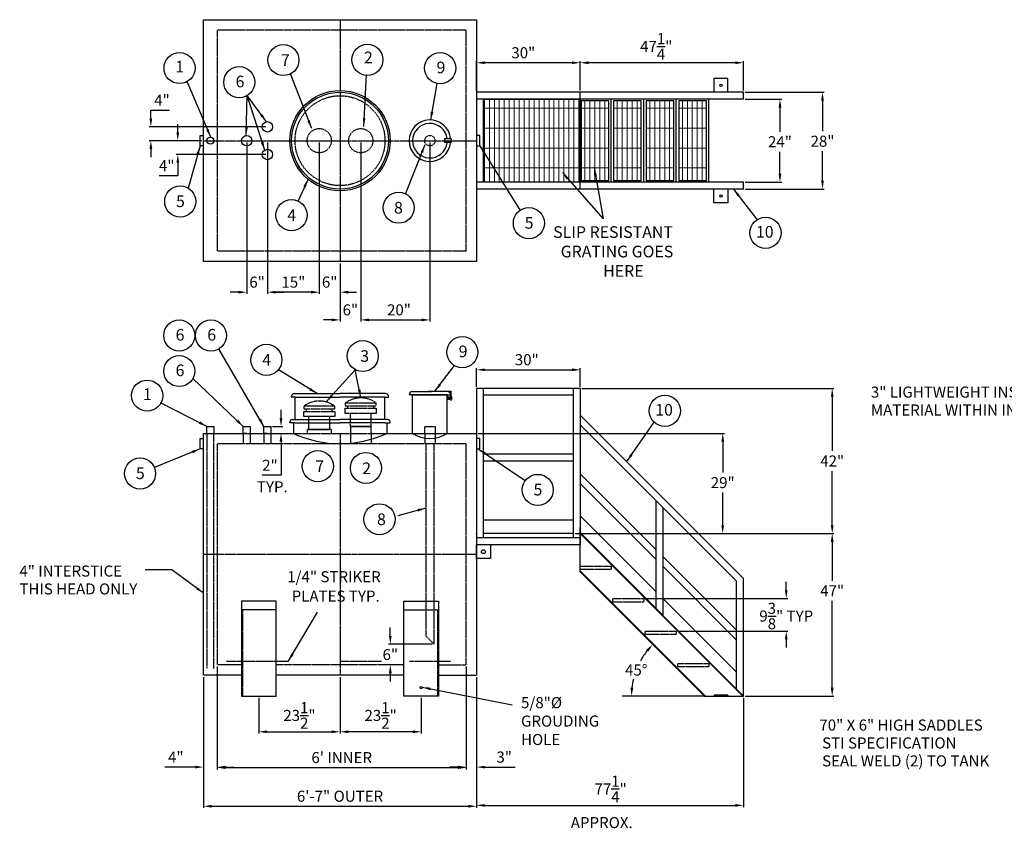
# Model space of a CAD drawing. Units: inches. Extents: x 193 to 630, y 64 to 302.
# Drawn here: x 193 to 478, y 68 to 302 of the extents above; entities that cross this region are included whole.
import ezdxf
from ezdxf.enums import TextEntityAlignment as Align

# ---------------------------------------------------------------- set-up
doc = ezdxf.new("R2010")
doc.units = ezdxf.units.IN
doc.header["$LTSCALE"] = 0.25
doc.header["$MEASUREMENT"] = 0
doc.linetypes.add('CENTER', pattern=[2, 1.25, -0.25, 0.25, -0.25])
doc.linetypes.add('HIDDEN', pattern=[0.375, 0.25, -0.125])
for name, color, linetype in [('47 Stair', 7, 'Continuous'), ('CENTERLINE', 1, 'CENTER'), ('DIM', 1, 'Continuous'), ('HID', 3, 'HIDDEN'), ('OBJ', 7, 'Continuous'), ('TEXT', 1, 'Continuous'), ('TXT', 7, 'Continuous')]:
    doc.layers.add(name, color=color, linetype=linetype)
doc.layers.add('HATCH', color=4, linetype='HIDDEN', lineweight=13)
doc.styles.add('SIMPLEX', font='SIMPLEX')
doc.styles.get("Standard").update_dxf_attribs({"font": 'romans.shx'})
doc.styles.add('TXT.SHX', font='romans.shx')
doc.dimstyles.get("Standard").update_dxf_attribs({"dimtxt": 3.2, "dimasz": 2.4, "dimexe": 0.5, "dimexo": 0.5, "dimgap": 1, "dimtad": 1, "dimtih": 1, "dimtoh": 1, "dimdec": 4, "dimzin": 0, "dimdsep": 46, "dimlunit": 5, "dimtxsty": 'Standard', "dimcen": 0, "dimclrt": 7, "dimadec": 0, "dimazin": 0, "dimtfac": 1, "dimtdec": 4, "dimtofl": 0, "dimtmove": 0, "dimatfit": 1, "dimfxl": 0, "dimtolj": 1, "dimtzin": 0, "dimarcsym": 0})

# ---------------------------------------------------------------- blocks, each defined once
blk = doc.blocks.new('*D7')
at = {"layer": 'DEFPOINTS', "color": 0}
for p in [(246.5, 112.64), (325.5, 112.64), (325.5, 74.76)]:
    blk.add_point(p, dxfattribs=at)
at = {"layer": 'DIM', "color": 0, "lineweight": -2}
for p, q in [((246.5, 112.14), (246.5, 74.26)), ((325.5, 112.14), (325.5, 74.26)), ((248.9, 74.76), (323.1, 74.76))]:
    blk.add_line(p, q, dxfattribs=at)
at = {"layer": 'DIM', "color": 0}
for points in [[(248.9, 75.16), (248.9, 74.36), (246.5, 74.76)], [(323.1, 75.16), (323.1, 74.36), (325.5, 74.76)]]:
    blk.add_solid(points, dxfattribs=at)
at = {"layer": 'DIM', "color": 7, "insert": (286, 77.66), "char_height": 3.2, "attachment_point": 5}
blk.add_mtext('\\A1;6\'-7" OUTER ', dxfattribs=at)
blk = doc.blocks.new('*D8')
at = {"layer": 'DEFPOINTS', "color": 0}
for p in [(250.5, 115.64), (322.5, 115.64), (322.5, 85.93)]:
    blk.add_point(p, dxfattribs=at)
at = {"layer": 'DIM', "color": 0, "lineweight": -2}
for p, q in [((250.5, 115.14), (250.5, 85.43)), ((322.5, 115.14), (322.5, 85.43)), ((252.9, 85.93), (320.1, 85.93))]:
    blk.add_line(p, q, dxfattribs=at)
at = {"layer": 'DIM', "color": 0}
for points in [[(252.9, 86.33), (252.9, 85.53), (250.5, 85.93)], [(320.1, 86.33), (320.1, 85.53), (322.5, 85.93)]]:
    blk.add_solid(points, dxfattribs=at)
at = {"layer": 'DIM', "color": 7, "insert": (286.5, 88.83), "char_height": 3.2, "attachment_point": 5}
blk.add_mtext("\\A1;6' INNER", dxfattribs=at)
blk = doc.blocks.new('*D9')
at = {"layer": 'DEFPOINTS', "color": 0}
for p in [(286, 112.64), (262.5, 106.63), (286, 96.3)]:
    blk.add_point(p, dxfattribs=at)
at = {"layer": 'DIM', "color": 0, "lineweight": -2}
for p, q in [((286, 112.14), (286, 95.8)), ((262.5, 106.13), (262.5, 95.8)), ((264.9, 96.3), (283.6, 96.3))]:
    blk.add_line(p, q, dxfattribs=at)
at = {"layer": 'DIM', "color": 0}
for points in [[(264.9, 96.7), (264.9, 95.9), (262.5, 96.3)], [(283.6, 96.7), (283.6, 95.9), (286, 96.3)]]:
    blk.add_solid(points, dxfattribs=at)
at = {"layer": 'DIM', "color": 7, "insert": (274.25, 101.03), "char_height": 3.2, "attachment_point": 5}
blk.add_mtext('\\A1;23{\\H1.000000x;\\S1/2;}"', dxfattribs=at)
blk = doc.blocks.new('*D14')
at = {"layer": 'DEFPOINTS', "color": 0}
for p in [(286, 112.64), (309.5, 106.63), (286, 96.3)]:
    blk.add_point(p, dxfattribs=at)
at = {"layer": 'DIM', "color": 0, "lineweight": -2}
for p, q in [((286, 112.14), (286, 95.8)), ((309.5, 106.13), (309.5, 95.8)), ((307.1, 96.3), (288.4, 96.3))]:
    blk.add_line(p, q, dxfattribs=at)
at = {"layer": 'DIM', "color": 0}
for points in [[(288.4, 96.7), (288.4, 95.9), (286, 96.3)], [(307.1, 96.7), (307.1, 95.9), (309.5, 96.3)]]:
    blk.add_solid(points, dxfattribs=at)
at = {"layer": 'DIM', "color": 7, "insert": (297.75, 101.03), "char_height": 3.2, "attachment_point": 5}
blk.add_mtext('\\A1;23{\\H1.000000x;\\S1/2;}"', dxfattribs=at)
blk = doc.blocks.new('*D25')
at = {"layer": 'DEFPOINTS', "color": 0}
for p in [(313.19, 121.64), (300.55, 115.64), (300.93, 115.64)]:
    blk.add_point(p, dxfattribs=at)
at = {"layer": 'DIM', "color": 0, "lineweight": -2}
for p, q in [((300.55, 124.04), (300.55, 126.44)), ((312.69, 121.64), (300.05, 121.64)), ((300.43, 115.64), (300.05, 115.64)), ((300.55, 113.24), (300.55, 110.84))]:
    blk.add_line(p, q, dxfattribs=at)
at = {"layer": 'DIM', "color": 0}
for points in [[(300.15, 124.04), (300.95, 124.04), (300.55, 121.64)], [(300.15, 113.24), (300.95, 113.24), (300.55, 115.64)]]:
    blk.add_solid(points, dxfattribs=at)
at = {"layer": 'DIM', "color": 7, "insert": (300.55, 118.64), "char_height": 3.2, "attachment_point": 5}
blk.add_mtext('\\A1;6"', dxfattribs=at)
blk = doc.blocks.new('*D26')
at = {"layer": 'DEFPOINTS', "color": 0}
for p in [(280, 267.31), (286, 232.31), (280, 223.48)]:
    blk.add_point(p, dxfattribs=at)
at = {"layer": 'DIM', "color": 0, "lineweight": -2}
for p, q in [((280, 266.81), (280, 222.98)), ((286, 231.81), (286, 222.98)), ((277.6, 223.48), (275.2, 223.48)), ((288.4, 223.48), (290.8, 223.48))]:
    blk.add_line(p, q, dxfattribs=at)
at = {"layer": 'DIM', "color": 0}
for points in [[(277.6, 223.88), (277.6, 223.08), (280, 223.48)], [(288.4, 223.88), (288.4, 223.08), (286, 223.48)]]:
    blk.add_solid(points, dxfattribs=at)
at = {"layer": 'DIM', "color": 7, "insert": (283, 226.39), "char_height": 3.2, "attachment_point": 5}
blk.add_mtext('\\A1;6"', dxfattribs=at)
blk = doc.blocks.new('*D27')
at = {"layer": 'DEFPOINTS', "color": 0}
for p in [(265, 267.31), (280, 267.31), (265, 223.48)]:
    blk.add_point(p, dxfattribs=at)
at = {"layer": 'DIM', "color": 0, "lineweight": -2}
for p, q in [((265, 266.81), (265, 222.98)), ((280, 266.81), (280, 222.98)), ((277.6, 223.48), (267.4, 223.48))]:
    blk.add_line(p, q, dxfattribs=at)
at = {"layer": 'DIM', "color": 0}
for points in [[(267.4, 223.88), (267.4, 223.08), (265, 223.48)], [(277.6, 223.88), (277.6, 223.08), (280, 223.48)]]:
    blk.add_solid(points, dxfattribs=at)
at = {"layer": 'DIM', "color": 7, "insert": (272.5, 226.39), "char_height": 3.2, "attachment_point": 5}
blk.add_mtext('\\A1;15"', dxfattribs=at)
blk = doc.blocks.new('*D28')
at = {"layer": 'DEFPOINTS', "color": 0}
for p in [(292, 267.31), (286, 232.31), (292, 215.46)]:
    blk.add_point(p, dxfattribs=at)
at = {"layer": 'DIM', "color": 0, "lineweight": -2}
for p, q in [((292, 266.81), (292, 214.96)), ((286, 231.81), (286, 214.96)), ((283.6, 215.46), (281.2, 215.46)), ((294.4, 215.46), (296.8, 215.46))]:
    blk.add_line(p, q, dxfattribs=at)
at = {"layer": 'DIM', "color": 0}
for points in [[(283.6, 215.86), (283.6, 215.06), (286, 215.46)], [(294.4, 215.86), (294.4, 215.06), (292, 215.46)]]:
    blk.add_solid(points, dxfattribs=at)
at = {"layer": 'DIM', "color": 7, "insert": (289, 218.36), "char_height": 3.2, "attachment_point": 5}
blk.add_mtext('\\A1;6"', dxfattribs=at)
blk = doc.blocks.new('*D29')
at = {"layer": 'DEFPOINTS', "color": 0}
for p in [(292, 267.31), (312, 267.31), (312, 215.46)]:
    blk.add_point(p, dxfattribs=at)
at = {"layer": 'DIM', "color": 0, "lineweight": -2}
for p, q in [((292, 266.81), (292, 214.96)), ((312, 266.81), (312, 214.96)), ((294.4, 215.46), (309.6, 215.46))]:
    blk.add_line(p, q, dxfattribs=at)
at = {"layer": 'DIM', "color": 0}
for points in [[(294.4, 215.86), (294.4, 215.06), (292, 215.46)], [(309.6, 215.86), (309.6, 215.06), (312, 215.46)]]:
    blk.add_solid(points, dxfattribs=at)
at = {"layer": 'DIM', "color": 7, "insert": (303.06, 218.36), "char_height": 3.2, "attachment_point": 5}
blk.add_mtext('\\A1;20"', dxfattribs=at)
blk = doc.blocks.new('*D30')
at = {"layer": 'DEFPOINTS', "color": 0}
for p in [(259, 267.31), (265, 266.81), (259, 223.48)]:
    blk.add_point(p, dxfattribs=at)
at = {"layer": 'DIM', "color": 0, "lineweight": -2}
for p, q in [((259, 266.81), (259, 222.98)), ((265, 266.31), (265, 222.98)), ((256.6, 223.48), (254.2, 223.48)), ((267.4, 223.48), (269.8, 223.48))]:
    blk.add_line(p, q, dxfattribs=at)
at = {"layer": 'DIM', "color": 0}
for points in [[(256.6, 223.88), (256.6, 223.08), (259, 223.48)], [(267.4, 223.88), (267.4, 223.08), (265, 223.48)]]:
    blk.add_solid(points, dxfattribs=at)
at = {"layer": 'DIM', "color": 7, "insert": (262, 226.39), "char_height": 3.2, "attachment_point": 5}
blk.add_mtext('\\A1;6"', dxfattribs=at)
blk = doc.blocks.new('*D31')
at = {"layer": 'DEFPOINTS', "color": 0}
for p in [(322.5, 115.64), (325.5, 112.64), (325.5, 86.08)]:
    blk.add_point(p, dxfattribs=at)
at = {"layer": 'DIM', "color": 0, "lineweight": -2}
for p, q in [((322.5, 115.14), (322.5, 85.58)), ((325.5, 112.14), (325.5, 85.58)), ((320.1, 86.08), (317.7, 86.08)), ((327.9, 86.08), (336.72, 86.08))]:
    blk.add_line(p, q, dxfattribs=at)
at = {"layer": 'DIM', "color": 0}
for points in [[(320.1, 86.48), (320.1, 85.68), (322.5, 86.08)], [(327.9, 86.48), (327.9, 85.68), (325.5, 86.08)]]:
    blk.add_solid(points, dxfattribs=at)
at = {"layer": 'DIM', "color": 7, "insert": (333.51, 88.99), "char_height": 3.2, "attachment_point": 5}
blk.add_mtext('\\A1;3"', dxfattribs=at)
blk = doc.blocks.new('*D32')
at = {"layer": 'DEFPOINTS', "color": 0}
for p in [(250.5, 115.64), (246.5, 112.64), (246.5, 86.08)]:
    blk.add_point(p, dxfattribs=at)
at = {"layer": 'DIM', "color": 0, "lineweight": -2}
for p, q in [((250.5, 115.14), (250.5, 85.58)), ((246.5, 112.14), (246.5, 85.58)), ((244.1, 86.08), (235.28, 86.08)), ((252.9, 86.08), (255.3, 86.08))]:
    blk.add_line(p, q, dxfattribs=at)
at = {"layer": 'DIM', "color": 0}
for points in [[(244.1, 86.48), (244.1, 85.68), (246.5, 86.08)], [(252.9, 86.48), (252.9, 85.68), (250.5, 86.08)]]:
    blk.add_solid(points, dxfattribs=at)
at = {"layer": 'DIM', "color": 7, "insert": (238.49, 88.99), "char_height": 3.2, "attachment_point": 5}
blk.add_mtext('\\A1;4"', dxfattribs=at)
blk = doc.blocks.new('*D34')
at = {"layer": 'DEFPOINTS', "color": 0}
for p in [(402.77, 279.3), (402.77, 255.32), (413.3, 255.32)]:
    blk.add_point(p, dxfattribs=at)
at = {"layer": 'DIM', "color": 0, "lineweight": -2}
for p, q in [((403.27, 279.3), (413.8, 279.3)), ((413.3, 276.9), (413.3, 269.9)), ((413.3, 257.72), (413.3, 264.09)), ((403.27, 255.32), (413.8, 255.32))]:
    blk.add_line(p, q, dxfattribs=at)
at = {"layer": 'DIM', "color": 0}
for points in [[(412.9, 276.9), (413.7, 276.9), (413.3, 279.3)], [(412.9, 257.72), (413.7, 257.72), (413.3, 255.32)]]:
    blk.add_solid(points, dxfattribs=at)
at = {"layer": 'DIM', "color": 7, "insert": (413.3, 267), "char_height": 3.2, "attachment_point": 5}
blk.add_mtext('\\A1;24"', dxfattribs=at)
blk = doc.blocks.new('*D35')
at = {"layer": 'DEFPOINTS', "color": 0}
for p in [(402.77, 281.3), (402.77, 253.32), (425.61, 253.32)]:
    blk.add_point(p, dxfattribs=at)
at = {"layer": 'DIM', "color": 0, "lineweight": -2}
for p, q in [((403.27, 281.3), (426.11, 281.3)), ((425.61, 278.9), (425.61, 270.06)), ((425.61, 255.72), (425.61, 264.25)), ((403.27, 253.32), (426.11, 253.32))]:
    blk.add_line(p, q, dxfattribs=at)
at = {"layer": 'DIM', "color": 0}
for points in [[(425.21, 278.9), (426.01, 278.9), (425.61, 281.3)], [(425.21, 255.72), (426.01, 255.72), (425.61, 253.32)]]:
    blk.add_solid(points, dxfattribs=at)
at = {"layer": 'DIM', "color": 7, "insert": (425.61, 267.15), "char_height": 3.2, "attachment_point": 5}
blk.add_mtext('\\A1;28"', dxfattribs=at)
blk = doc.blocks.new('*D36')
at = {"layer": 'DEFPOINTS', "color": 0}
for p in [(325.5, 289.85), (325.5, 281.3), (355.5, 281.3)]:
    blk.add_point(p, dxfattribs=at)
at = {"layer": 'DIM', "color": 0, "lineweight": -2}
for p, q in [((325.5, 281.8), (325.5, 290.35)), ((353.1, 289.85), (327.9, 289.85)), ((355.5, 281.8), (355.5, 290.35))]:
    blk.add_line(p, q, dxfattribs=at)
at = {"layer": 'DIM', "color": 0}
for points in [[(327.9, 290.25), (327.9, 289.45), (325.5, 289.85)], [(353.1, 290.25), (353.1, 289.45), (355.5, 289.85)]]:
    blk.add_solid(points, dxfattribs=at)
at = {"layer": 'DIM', "color": 7, "insert": (339.03, 292.75), "char_height": 3.2, "attachment_point": 5}
blk.add_mtext('\\A1;30"', dxfattribs=at)
blk = doc.blocks.new('*D37')
at = {"layer": 'DEFPOINTS', "color": 0}
for p in [(355.5, 289.85), (355.5, 281.3), (402.77, 281.3)]:
    blk.add_point(p, dxfattribs=at)
at = {"layer": 'DIM', "color": 0, "lineweight": -2}
for p, q in [((355.5, 281.8), (355.5, 290.35)), ((400.37, 289.85), (357.9, 289.85)), ((402.77, 281.8), (402.77, 290.35))]:
    blk.add_line(p, q, dxfattribs=at)
at = {"layer": 'DIM', "color": 0}
for points in [[(357.9, 290.25), (357.9, 289.45), (355.5, 289.85)], [(400.37, 290.25), (400.37, 289.45), (402.77, 289.85)]]:
    blk.add_solid(points, dxfattribs=at)
at = {"layer": 'DIM', "color": 7, "insert": (377.5, 294.58), "char_height": 3.2, "attachment_point": 5}
blk.add_mtext('\\A1;47{\\H1.000000x;\\S1/4;}"', dxfattribs=at)
blk = doc.blocks.new('*D38')
at = {"layer": 'DEFPOINTS', "color": 0}
for p in [(373.88, 134.84), (383.28, 125.44), (415.12, 125.44)]:
    blk.add_point(p, dxfattribs=at)
at = {"layer": 'DIM', "color": 0, "lineweight": -2}
for p, q in [((415.12, 137.24), (415.12, 139.64)), ((374.38, 134.84), (415.62, 134.84)), ((383.78, 125.44), (415.62, 125.44)), ((415.12, 123.04), (415.12, 120.64))]:
    blk.add_line(p, q, dxfattribs=at)
at = {"layer": 'DIM', "color": 0}
for points in [[(414.72, 137.24), (415.52, 137.24), (415.12, 134.84)], [(414.72, 123.04), (415.52, 123.04), (415.12, 125.44)]]:
    blk.add_solid(points, dxfattribs=at)
at = {"layer": 'DIM', "color": 7, "insert": (415.12, 129.78), "char_height": 3.2, "attachment_point": 5}
blk.add_mtext('\\A1;9{\\H1.000000x;\\S3/8;}" TYP', dxfattribs=at)
blk = doc.blocks.new('*D39')
at = {"layer": 'DEFPOINTS', "color": 0}
for p in [(355.5, 142.6), (373.16, 117.21), (367.61, 106.64), (391.45, 106.64), (391.45, 106.64)]:
    blk.add_point(p, dxfattribs=at)
at = {"layer": 'DIM', "color": 0, "lineweight": -2}
for start, end in [(141.5119, 151.3632), (166.5178, 173.4883)]:
    blk.add_arc((391.45, 106.64), 21.13, start, end, dxfattribs=at)
at = {"layer": 'DIM', "color": 0}
for points in [[(374.62, 120.06), (375.21, 119.53), (376.51, 121.58)], [(370.86, 109.02), (370.06, 109.06), (370.33, 106.64)]]:
    blk.add_solid(points, dxfattribs=at)
at = {"layer": 'DIM', "color": 7, "insert": (371.71, 114.17), "char_height": 3.2, "attachment_point": 5}
blk.add_mtext('\\A1;45°', dxfattribs=at)
blk = doc.blocks.new('*D40')
at = {"layer": 'DEFPOINTS', "color": 0}
for p in [(353.5, 153.64), (428.41, 153.64), (402.77, 106.64)]:
    blk.add_point(p, dxfattribs=at)
at = {"layer": 'DIM', "color": 0, "lineweight": -2}
for p, q in [((354, 153.64), (428.91, 153.64)), ((428.41, 151.24), (428.41, 140.01)), ((428.41, 109.04), (428.41, 134.2)), ((403.27, 106.64), (428.91, 106.64))]:
    blk.add_line(p, q, dxfattribs=at)
at = {"layer": 'DIM', "color": 0}
for points in [[(428.01, 151.24), (428.81, 151.24), (428.41, 153.64)], [(428.01, 109.04), (428.81, 109.04), (428.41, 106.64)]]:
    blk.add_solid(points, dxfattribs=at)
at = {"layer": 'DIM', "color": 7, "insert": (428.41, 137.1), "char_height": 3.2, "attachment_point": 5}
blk.add_mtext('\\A1;47"', dxfattribs=at)
blk = doc.blocks.new('*D41')
at = {"layer": 'DEFPOINTS', "color": 0}
for p in [(355.5, 195.64), (428.41, 195.64), (353.5, 153.64)]:
    blk.add_point(p, dxfattribs=at)
at = {"layer": 'DIM', "color": 0, "lineweight": -2}
for p, q in [((356, 195.64), (428.91, 195.64)), ((428.41, 193.24), (428.41, 177.55)), ((428.41, 156.04), (428.41, 171.74)), ((354, 153.64), (428.91, 153.64))]:
    blk.add_line(p, q, dxfattribs=at)
at = {"layer": 'DIM', "color": 0}
for points in [[(428.01, 193.24), (428.81, 193.24), (428.41, 195.64)], [(428.01, 156.04), (428.81, 156.04), (428.41, 153.64)]]:
    blk.add_solid(points, dxfattribs=at)
at = {"layer": 'DIM', "color": 7, "insert": (428.41, 174.64), "char_height": 3.2, "attachment_point": 5}
blk.add_mtext('\\A1;42"', dxfattribs=at)
blk = doc.blocks.new('47 Right Top')
at = {"layer": 'HATCH'}
h = blk.add_hatch(dxfattribs=at)
h.set_pattern_fill('GRATE', color=256, scale=46, angle=90, style=0)
h.set_pattern_definition([(90, (247.2827, -511.0701), (1.4375, 9e-17), []), (7e-15, (247.2827, -511.07), (7e-16, -5.75), [])])
h.paths.add_polyline_path([(2, 11.99), (30, 11.99), (30, -11.99), (2, -11.99)])
h = blk.add_hatch(dxfattribs=at)
h.set_pattern_fill('GRATE', color=256, scale=46, angle=90, style=0)
h.set_pattern_definition([(90, (218.8252, -511.0701), (1.4375, 9e-17), []), (7e-15, (218.825, -511.07), (7e-16, -5.75), [])])
h.paths.add_polyline_path([(38.26, -11.49), (38.26, 11.49), (30.28, 11.49), (30.28, -11.49)])
h = blk.add_hatch(dxfattribs=at)
h.set_pattern_fill('GRATE', color=256, scale=46, angle=90, style=0)
h.set_pattern_definition([(90, (228.2252, -511.0701), (1.4375, 9e-17), []), (7e-15, (228.225, -511.07), (7e-16, -5.75), [])])
h.paths.add_polyline_path([(47.66, -11.49), (47.66, 11.49), (39.68, 11.49), (39.68, -11.49)])
h = blk.add_hatch(dxfattribs=at)
h.set_pattern_fill('GRATE', color=256, scale=46, angle=90, style=0)
h.set_pattern_definition([(90, (237.6253, -511.0701), (1.4375, 9e-17), []), (7e-15, (237.6253, -511.07), (7e-16, -5.75), [])])
h.paths.add_polyline_path([(57.06, -11.49), (57.06, 11.49), (49.08, 11.49), (49.08, -11.49)])
h = blk.add_hatch(dxfattribs=at)
h.set_pattern_fill('GRATE', color=256, scale=46, angle=90, style=0)
h.set_pattern_definition([(90, (247.0588, -511.0701), (1.4375, 9e-17), []), (7e-15, (247.059, -511.07), (7e-16, -5.75), [])])
h.paths.add_polyline_path([(66.5, -11.49), (66.5, 11.49), (58.51, 11.49), (58.51, -11.49)])
at = {"layer": '47 Stair'}
for p, q in [((72.69, 17.98), (68.7, 17.98)), ((68.7, 17.98), (68.7, 13.99)), ((72.69, 13.99), (72.69, 17.98)), ((0, 13.99), (0, -13.99)), ((77.27, 13.99), (0, 13.99)), ((77.27, 11.99), (0, 11.99)), ((2, -11.99), (2, 11.99)), ((30, -13.99), (30, 13.99)), ((38.99, -11.99), (38.99, 11.99)), ((48.39, -11.99), (48.39, 11.99)), ((57.79, -11.99), (57.79, 11.99)), ((67.22, -11.99), (67.22, 11.99)), ((77.27, 11.99), (77.27, 13.99)), ((77.27, -11.99), (0, -11.99)), ((77.27, -13.99), (0, -13.99)), ((68.7, -17.98), (68.7, -13.99)), ((72.69, -13.99), (72.69, -17.98)), ((77.27, -13.99), (77.27, -11.99)), ((72.69, -17.98), (68.7, -17.98))]:
    blk.add_line(p, q, dxfattribs=at)
blk.add_lwpolyline([(2, 11.99), (30, 11.99), (30, -11.99), (2, -11.99), (2, 11.99)], dxfattribs=at)
for points in [[(38.26, -11.49), (38.26, 11.49), (30.28, 11.49), (30.28, -11.49)], [(47.66, -11.49), (47.66, 11.49), (39.68, 11.49), (39.68, -11.49)], [(57.06, -11.49), (57.06, 11.49), (49.08, 11.49), (49.08, -11.49)], [(66.5, -11.49), (66.5, 11.49), (58.51, 11.49), (58.51, -11.49)]]:
    blk.add_lwpolyline(points, close=True, dxfattribs=at)
for centre in [(70.75, 15.99), (70.75, -15.98)]:
    blk.add_circle(centre, 0.352, dxfattribs=at)
blk = doc.blocks.new('47 Right Front')
at = {"layer": '47 Stair'}
for p, q in [((-47.27, 89), (-77.27, 89)), ((-77.27, 89), (-77.27, 43.75)), ((-75.27, 45.75), (-75.27, 89)), ((-49.27, 89), (-49.27, 45.73)), ((-47.27, 89), (-47.27, 43.75)), ((-49.27, 87), (-75.27, 87)), ((0, 34), (-47.27, 81.27)), ((-2.02, 33.19), (-47.27, 78.44)), ((-49.27, 70), (-75.27, 70)), ((-49.27, 69.98), (-75.27, 69.98)), ((-49.27, 67.98), (-75.27, 67.98)), ((-25.39, 42.4), (-47.27, 64.27)), ((-25.39, 39.57), (-47.27, 61.44)), ((-25.39, 56.57), (-25.39, 25.39)), ((-23.39, 54.57), (-23.39, 23.39)), ((-25.39, 30.25), (-47.27, 52.13)), ((-75.27, 50.98), (-49.27, 50.98)), ((-47.27, 35.96), (-47.27, 48.77)), ((-47.27, 45.75), (-77.23, 45.75)), ((-49.27, 47), (-75.27, 47)), ((0, 0), (-47.27, 47.27)), ((-0.24, 0), (-47.27, 47.03)), ((-47.27, 43.75), (-77.27, 43.75)), ((-77.27, 39.75), (-77.27, 43.75)), ((-73.27, 43.75), (-73.27, 39.75)), ((-2.02, 19.02), (-23.39, 40.4)), ((-73.27, 39.75), (-77.27, 39.75)), ((-41.58, 37.73), (-41.58, 37.73)), ((-2.02, 16.19), (-23.39, 37.57)), ((-47.27, 36.22), (-11.05, 0)), ((-47.27, 35.96), (-11.31, 0)), ((-2.02, 2.02), (-2.02, 33.19)), ((0, 0), (0, 34)), ((-2.02, 6.88), (-23.39, 28.25)), ((-11.31, 0), (0, 0)), ((-11.31, 0), (0, 0)), ((-4.52, 0.25), (-8.52, 0.25)), ((-8.52, 0.25), (-8.52, 0)), ((-4.52, 0.25), (-4.52, 0))]:
    blk.add_line(p, q, dxfattribs=at)
blk.add_circle((-75.27, 41.75), 0.559, dxfattribs=at)
at = {"layer": 'DIM'}
blk.add_line((-11.31, 0), (-35.15, 0), dxfattribs=at)
at = {"layer": 'HID'}
for points in [[(-38.28, 36.6), (-47.27, 36.6), (-47.27, 37.6), (-38.28, 37.6)], [(-28.88, 27.2), (-37.87, 27.2), (-37.87, 28.2), (-28.88, 28.2)], [(-19.48, 17.8), (-28.47, 17.8), (-28.47, 18.8), (-19.48, 18.8)], [(-10.05, 8.43), (-19.04, 8.43), (-19.04, 9.43), (-10.05, 9.43)]]:
    blk.add_lwpolyline(points, close=True, dxfattribs=at)
blk = doc.blocks.new('*D47')
at = {"layer": 'DEFPOINTS', "color": 0}
for p in [(355.5, 201.03), (325.5, 195.64), (355.5, 195.64)]:
    blk.add_point(p, dxfattribs=at)
at = {"layer": 'DIM', "color": 0, "lineweight": -2}
for p, q in [((325.5, 196.14), (325.5, 201.53)), ((327.9, 201.03), (353.1, 201.03)), ((355.5, 196.14), (355.5, 201.53))]:
    blk.add_line(p, q, dxfattribs=at)
at = {"layer": 'DIM', "color": 0}
for points in [[(327.9, 201.43), (327.9, 200.63), (325.5, 201.03)], [(353.1, 201.43), (353.1, 200.63), (355.5, 201.03)]]:
    blk.add_solid(points, dxfattribs=at)
at = {"layer": 'DIM', "color": 7, "insert": (340.04, 203.94), "char_height": 3.2, "attachment_point": 5}
blk.add_mtext('\\A1;30"', dxfattribs=at)
blk = doc.blocks.new('*D49')
at = {"layer": 'DEFPOINTS', "color": 0}
for p in [(325.5, 112.64), (402.77, 106.64), (402.77, 75.01)]:
    blk.add_point(p, dxfattribs=at)
at = {"layer": 'DIM', "color": 0, "lineweight": -2}
for p, q in [((325.5, 112.14), (325.5, 74.51)), ((402.77, 106.14), (402.77, 74.51)), ((327.9, 75.01), (400.37, 75.01))]:
    blk.add_line(p, q, dxfattribs=at)
at = {"layer": 'DIM', "color": 0}
for points in [[(327.9, 75.41), (327.9, 74.61), (325.5, 75.01)], [(400.37, 75.41), (400.37, 74.61), (402.77, 75.01)]]:
    blk.add_solid(points, dxfattribs=at)
at = {"layer": 'DIM', "color": 7, "insert": (364.31, 79.75), "char_height": 3.2, "attachment_point": 5}
blk.add_mtext('\\A1;77{\\H1.000000x;\\S1/4;}"', dxfattribs=at)
blk = doc.blocks.new('4_mor244')
for p, q in [((3, 4.5), (-3, 4.5)), ((-3, 4.5), (-3, 4)), ((-3, 4), (3, 4)), ((-2.5, 3.5), (-2.5, 4)), ((2.5, 3.5), (2.5, 4)), ((3, 4), (3, 4.5)), ((-3, 2.5), (-3, 3.5)), ((-3, 3.5), (3, 3.5)), ((-2, 2.5), (-3, 2.5)), ((-2, 0), (-2, 2.5)), ((3, 2.5), (-2, 2.5)), ((2, 0), (2, 2.5)), ((3, 3.5), (3, 2.5)), ((-2, 0), (2, 0))]:
    blk.add_line(p, q)
blk.add_arc((0, 0.5), 5, 53.1301, 126.8699)
blk = doc.blocks.new('*D51')
at = {"layer": 'DEFPOINTS', "color": 0}
for p in [(325.5, 182.64), (396.73, 182.64), (353.5, 153.64)]:
    blk.add_point(p, dxfattribs=at)
at = {"layer": 'DIM', "color": 0, "lineweight": -2}
for p, q in [((326, 182.64), (397.23, 182.64)), ((396.73, 180.24), (396.73, 171.3)), ((396.73, 156.04), (396.73, 165.49)), ((354, 153.64), (397.23, 153.64))]:
    blk.add_line(p, q, dxfattribs=at)
at = {"layer": 'DIM', "color": 0}
for points in [[(396.33, 180.24), (397.13, 180.24), (396.73, 182.64)], [(396.33, 156.04), (397.13, 156.04), (396.73, 153.64)]]:
    blk.add_solid(points, dxfattribs=at)
at = {"layer": 'DIM', "color": 7, "insert": (396.73, 168.39), "char_height": 3.2, "attachment_point": 5}
blk.add_mtext('\\A1;29"', dxfattribs=at)
blk = doc.blocks.new('*D52')
at = {"layer": 'DEFPOINTS', "color": 0}
for p in [(231.27, 271.31), (265, 271.31), (246.5, 267.31)]:
    blk.add_point(p, dxfattribs=at)
at = {"layer": 'DIM', "color": 0, "lineweight": -2}
for p, q in [((231.27, 273.71), (231.27, 276.11)), ((231.27, 276.11), (236.69, 276.11)), ((264.5, 271.31), (230.77, 271.31)), ((246, 267.31), (230.77, 267.31)), ((231.27, 264.91), (231.27, 262.51))]:
    blk.add_line(p, q, dxfattribs=at)
at = {"layer": 'DIM', "color": 0}
for points in [[(230.87, 273.71), (231.67, 273.71), (231.27, 271.31)], [(230.87, 264.91), (231.67, 264.91), (231.27, 267.31)]]:
    blk.add_solid(points, dxfattribs=at)
at = {"layer": 'DIM', "color": 7, "insert": (234.48, 279.01), "char_height": 3.2, "attachment_point": 5}
blk.add_mtext('\\A1;4"', dxfattribs=at)
blk = doc.blocks.new('*D53')
at = {"layer": 'DEFPOINTS', "color": 0}
for p in [(246.5, 267.31), (239.06, 263.31), (265, 263.31)]:
    blk.add_point(p, dxfattribs=at)
at = {"layer": 'DIM', "color": 0, "lineweight": -2}
for p, q in [((239.06, 269.71), (239.06, 272.11)), ((246, 267.31), (238.56, 267.31)), ((264.5, 263.31), (238.56, 263.31)), ((239.06, 260.91), (239.06, 257.17)), ((239.06, 257.17), (233.64, 257.17))]:
    blk.add_line(p, q, dxfattribs=at)
at = {"layer": 'DIM', "color": 0}
for points in [[(238.66, 269.71), (239.46, 269.71), (239.06, 267.31)], [(238.66, 260.91), (239.46, 260.91), (239.06, 263.31)]]:
    blk.add_solid(points, dxfattribs=at)
at = {"layer": 'DIM', "color": 7, "insert": (235.85, 260.08), "char_height": 3.2, "attachment_point": 5}
blk.add_mtext('\\A1;4"', dxfattribs=at)
blk = doc.blocks.new('*D54')
at = {"layer": 'DEFPOINTS', "color": 0}
for p in [(266, 184.64), (268.55, 182.64), (268.93, 182.64)]:
    blk.add_point(p, dxfattribs=at)
at = {"layer": 'DIM', "color": 0, "lineweight": -2}
for p, q in [((268.93, 187.04), (268.93, 189.44)), ((266.5, 184.64), (269.43, 184.64)), ((269.05, 182.64), (269.43, 182.64)), ((268.93, 180.24), (268.93, 170.5)), ((268.93, 170.5), (263.51, 170.5))]:
    blk.add_line(p, q, dxfattribs=at)
at = {"layer": 'DIM', "color": 0}
for points in [[(268.53, 187.04), (269.33, 187.04), (268.93, 184.64)], [(268.53, 180.24), (269.33, 180.24), (268.93, 182.64)]]:
    blk.add_solid(points, dxfattribs=at)
at = {"layer": 'DIM', "color": 7, "insert": (265.72, 173.4), "char_height": 3.2, "attachment_point": 5}
blk.add_mtext('\\A1;2"', dxfattribs=at)

msp = doc.modelspace()

# ---------------------------------------------------------------- linework, layer by layer
for p, q in [((246.49789, 302.30992), (325.49789, 302.30992)), ((246.49789, 232.30992), (246.49789, 302.30992)), ((325.49789, 302.30992), (325.49789, 232.30992)), ((245.49789, 265.80992), (245.49789, 268.80992)), ((245.49789, 268.80992), (246.49789, 268.80992)), ((326.49789, 268.80992), (325.49789, 268.80992)), ((326.49789, 265.80992), (326.49789, 268.80992)), ((246.49789, 265.80992), (245.49789, 265.80992)), ((325.49789, 265.80992), (326.49789, 265.80992)), ((325.49789, 232.30992), (246.49789, 232.30992)), ((246.49789, 182.64019), (272.49789, 182.64019)), ((246.49789, 112.64019), (246.49789, 182.64019)), ((246.49789, 182.64019), (247.49789, 182.64019)), ((247.49789, 182.64019), (247.49789, 184.64019)), ((247.49789, 184.64019), (249.49789, 184.64019)), ((249.49789, 184.64019), (249.49789, 182.64019)), ((257.99789, 182.64019), (257.99789, 184.64019)), ((257.99789, 184.64019), (259.99789, 184.64019)), ((258.99789, 182.64019), (257.99789, 182.64019)), ((259.99789, 184.64019), (259.99789, 182.64019)), ((263.99789, 182.64019), (263.99789, 184.64019)), ((263.99789, 184.64019), (265.99789, 184.64019)), ((264.99789, 182.64019), (263.99789, 182.64019)), ((265.99789, 184.64019), (265.99789, 182.64019)), ((299.49789, 182.64019), (306.99789, 182.64019)), ((316.99789, 182.64019), (325.49789, 182.64019)), ((325.49789, 182.64019), (325.49789, 112.64019)), ((245.49789, 178.14019), (245.49789, 181.14019)), ((245.49789, 181.14019), (246.49789, 181.14019)), ((326.49789, 181.14019), (325.49789, 181.14019)), ((326.49789, 178.14019), (326.49789, 181.14019)), ((246.49789, 178.14019), (245.49789, 178.14019)), ((325.49789, 178.14019), (326.49789, 178.14019)), ((257.49789, 134.06512), (257.49789, 106.62762)), ((267.49789, 134.06512), (257.49789, 134.06512)), ((267.49789, 106.62762), (267.49789, 134.06512)), ((304.49789, 106.62762), (304.49789, 134.06512)), ((304.49789, 134.06512), (314.49789, 134.06512)), ((314.49789, 134.06512), (314.49789, 106.62762)), ((267.49789, 131.56512), (257.49789, 131.56512)), ((304.49789, 131.56512), (314.49789, 131.56512)), ((257.49789, 112.64019), (246.49789, 112.64019)), ((304.49789, 112.64019), (267.49789, 112.64019)), ((314.49789, 112.64019), (325.49789, 112.64019)), ((257.49789, 106.62762), (267.49789, 106.62762)), ((314.49789, 106.62762), (304.49789, 106.62762))]:
    msp.add_line(p, q)
for centre, radius in [((264.99789, 271.30992), 1.5), ((248.49789, 267.30992), 1), ((258.99789, 267.30992), 1.5), ((264.99789, 263.30992), 1.5), ((309.49789, 109.06512), 0.3125)]:
    msp.add_circle(centre, radius)
msp.add_arc((311.99789, 190.13388), 9.00863, 236.2876769, 303.7123231)
at = {"layer": '47 Stair'}
msp.add_point((325.49789, 153.64312), dxfattribs=at)
at = {"layer": 'CENTERLINE'}
for p, q in [((285.99789, 302.30992), (285.99789, 232.30992)), ((246.49789, 267.30992), (325.49789, 267.30992)), ((285.99789, 182.64019), (285.99789, 112.64019)), ((246.49789, 147.64019), (325.49789, 147.64019))]:
    msp.add_line(p, q, dxfattribs=at)
at = {"layer": 'HID'}
for p, q in [((322.49789, 299.30992), (250.49789, 299.30992)), ((250.49789, 299.30992), (250.49789, 235.30992)), ((322.49789, 235.30992), (322.49789, 299.30992)), ((322.49789, 235.30992), (250.49789, 235.30992)), ((247.49789, 182.64019), (247.49789, 114.64019)), ((249.49789, 114.64019), (249.49789, 182.64019)), ((257.99789, 182.64019), (257.99789, 179.64019)), ((259.99789, 182.64019), (259.99789, 179.64019)), ((263.99789, 182.64019), (263.99789, 179.64019)), ((265.99789, 182.64019), (265.99789, 179.64019)), ((272.49789, 182.64019), (299.49789, 182.64019)), ((283.50693, 183.73931), (276.50693, 183.73931)), ((276.50693, 183.73931), (276.50693, 182.73931)), ((283.50693, 182.73931), (283.50693, 183.73931)), ((288.99789, 184.64019), (288.99789, 182.64019)), ((294.99789, 184.64019), (288.99789, 184.64019)), ((288.99789, 182.64019), (288.99789, 179.64019)), ((294.99789, 182.64019), (294.99789, 184.64019)), ((294.99789, 182.64019), (294.99789, 179.64019)), ((306.99789, 182.64019), (316.99789, 182.64019)), ((310.49789, 182.64019), (310.49789, 184.64019)), ((310.49789, 184.64019), (313.49789, 184.64019)), ((310.49789, 182.64019), (313.49789, 182.64019)), ((310.49789, 182.64019), (310.49789, 179.64019)), ((313.49789, 184.64019), (313.49789, 182.64019)), ((313.49789, 182.64019), (313.49789, 179.64019)), ((322.49789, 179.64019), (250.49789, 179.64019)), ((250.49789, 179.64019), (250.49789, 115.64019)), ((310.81039, 179.64019), (310.81039, 124.01519)), ((313.18539, 179.64019), (313.18539, 121.64019)), ((322.49789, 115.64019), (322.49789, 179.64019)), ((257.74789, 131.56512), (257.74789, 106.62762)), ((314.24789, 131.56512), (314.24789, 106.62762)), ((313.18539, 121.64019), (310.81039, 124.01519)), ((257.49789, 115.64019), (250.49789, 115.64019)), ((264.99789, 116.64019), (252.99789, 116.64019)), ((270.99789, 116.64019), (258.99789, 116.64019)), ((304.49789, 115.64019), (267.49789, 115.64019)), ((297.99789, 116.64019), (285.99789, 116.64019)), ((317.99789, 116.64019), (305.99789, 116.64019)), ((314.49789, 115.64019), (322.49789, 115.64019))]:
    msp.add_line(p, q, dxfattribs=at)
for centre, radius in [((285.99789, 267.30992), 13.00241), ((279.99789, 267.30992), 3.5), ((291.99789, 267.30992), 3.5), ((311.99789, 267.30992), 1.5)]:
    msp.add_circle(centre, radius, dxfattribs=at)
at = {"layer": 'OBJ'}
for p, q in [((316.2486, 267.80312), (316.2486, 266.80312)), ((318.01807, 267.80312), (316.2486, 267.80312)), ((318.01807, 266.80312), (316.2486, 266.80312)), ((318.01807, 267.80312), (318.14307, 267.80312)), ((318.01807, 266.80312), (318.14307, 266.80312)), ((318.14307, 267.80312), (318.14307, 267.30312)), ((318.14307, 266.80312), (318.14307, 267.30312)), ((272.74789, 194.14019), (285.99789, 194.14019)), ((299.24789, 194.14019), (285.99789, 194.14019)), ((311.99789, 193.7452), (305.99789, 193.7452)), ((306.99789, 194.7452), (312.49789, 194.7452)), ((306.99789, 182.64019), (306.99789, 193.7452)), ((306.99789, 193.7452), (311.99789, 193.7452)), ((306.99789, 182.64019), (306.99789, 193.7452)), ((316.99789, 194.7452), (311.49789, 194.7452)), ((316.99789, 193.7452), (311.99789, 193.7452)), ((311.99789, 193.7452), (317.99789, 193.7452)), ((316.25689, 194.7452), (316.25689, 194.79803)), ((316.25689, 194.79803), (318.10806, 194.79803)), ((316.31039, 194.7452), (316.25689, 194.7452)), ((318.03817, 194.74392), (316.98739, 194.74392)), ((316.99789, 182.64019), (316.99789, 193.7452)), ((317.99789, 193.7452), (317.99789, 193.7452)), ((318.06039, 192.15862), (318.06039, 194.66476)), ((318.10806, 194.79803), (318.10806, 194.7619)), ((318.10806, 194.66583), (318.10806, 192.15862)), ((271.99789, 193.14019), (271.99789, 193.39019)), ((272.99789, 193.14019), (271.99789, 193.14019)), ((272.99789, 193.14019), (285.99789, 193.14019)), ((272.99789, 186.64019), (272.99789, 193.14019)), ((298.99789, 193.14019), (285.99789, 193.14019)), ((298.99789, 186.64019), (298.99789, 193.14019)), ((298.99789, 193.14019), (299.99789, 193.14019)), ((299.99789, 193.14019), (299.99789, 193.39019)), ((316.99789, 193.40316), (317.0455, 193.40316)), ((316.99789, 192.32098), (317.0455, 192.32098)), ((317.0455, 193.40316), (317.0455, 192.87411)), ((317.0455, 192.32098), (317.0455, 193.40316)), ((317.0455, 193.22881), (318.06039, 193.22881)), ((317.0455, 193.1043), (318.06039, 193.1043)), ((318.06039, 192.6018), (317.0455, 192.6018)), ((318.06039, 192.47729), (317.0455, 192.47729)), ((318.10806, 192.15862), (318.06039, 192.15862)), ((271.49789, 185.64019), (271.49789, 185.89019)), ((272.99789, 185.64019), (271.49789, 185.64019)), ((272.24789, 186.64019), (285.99789, 186.64019)), ((272.99789, 185.64019), (272.49789, 185.64019)), ((272.49789, 185.64019), (272.49789, 182.64019)), ((272.99789, 185.64019), (285.99789, 185.64019)), ((299.74789, 186.64019), (285.99789, 186.64019)), ((298.99789, 185.64019), (285.99789, 185.64019)), ((298.99789, 185.64019), (300.49789, 185.64019)), ((298.99789, 185.64019), (299.49789, 185.64019)), ((299.49789, 185.64019), (299.49789, 182.64019)), ((300.49789, 185.64019), (300.49789, 185.89019))]:
    msp.add_line(p, q, dxfattribs=at)
for centre, radius in [((285.99789, 267.30992), 14.5), ((285.99789, 267.30992), 14), ((318.08316, 194.71386), 0.05411)]:
    msp.add_circle(centre, radius, dxfattribs=at)
for centre, radius, start, end in [((311.9979, 267.30987), 6.00001, 4.715492, 355.155117), ((311.99789, 267.30995), 5, 5.6604911, 354.1821415), ((318.06464, 267.80312), 0.05563, 0, 180), ((318.06464, 266.80312), 0.05563, 180, 0), ((272.74788, 193.39021), 0.74999, 89.9988558, 180.0011442), ((299.24791, 193.39021), 0.74999, 359.9988558, 90.0011442), ((306.99794, 193.74515), 1.00005, 90.0028357, 179.9971643), ((316.99789, 193.74521), 1, 359.9998508, 90.0001492), ((318.10806, 192.85305), 0.37576, 270, 90), ((318.10806, 192.85305), 0.25125, 270, 90), ((272.24788, 185.89021), 0.74999, 89.9988558, 180.0011442), ((299.74791, 185.89021), 0.74999, 359.9988558, 90.0011442), ((285.99789, 211.65324), 32.00011, 245.0470707, 294.9529293)]:
    msp.add_arc(centre, radius, start, end, dxfattribs=at)
at = {"layer": 'TEXT', "color": 1, "linetype": 'Continuous'}
for centre in [(269.61354, 290.62843), (293.93151, 290.6922), (239.56953, 288.31314), (314.97947, 288.28682), (256.84771, 284.22388), (239.76273, 249.71062), (302.97012, 247.91761), (271.96465, 245.75539), (340.65018, 243.4548), (409.12626, 240.64669), (239.48387, 210.94637), (248.65265, 210.94637), (264.7007, 203.91231), (292.5712, 205.01267), (321.39234, 206.12701), (239.48387, 200.65934), (230.19461, 193.54462), (380.00109, 189.15752), (279.58257, 173.14895), (293.50422, 172.63496), (228.1475, 171.01776), (343.20439, 166.27628), (297.41885, 157.77052)]:
    msp.add_circle(centre, 4.5, dxfattribs=at)

# ---------------------------------------------------------------- block references
at = {"layer": '47 Stair'}
for name, p in [('47 Right Top', (325.49789, 267.30992)), ('47 Right Front', (402.76782, 106.64312))]:
    msp.add_blockref(name, p, dxfattribs=at)
at = {"layer": 'HID', "xscale": 1.5, "yscale": 1.5, "zscale": 1.5}
for p in [(280.00693, 183.73931), (291.99789, 184.64019)]:
    msp.add_blockref('4_mor244', p, dxfattribs=at)

# ---------------------------------------------------------------- texts
at = {"layer": 'TEXT', "color": 1, "linetype": 'Continuous', "style": 'SIMPLEX'}
for s, p in [('7', (270.17604, 288.94093)), ('1', (239.61814, 287.03771)), ('9', (315.19503, 286.81281)), ('6', (257.0633, 282.74986)), ('5', (239.83847, 248.10419)), ('8', (302.89168, 246.23011)), ('5', (340.72592, 241.84837)), ('10', (408.90228, 239.25305)), ('6', (239.69946, 209.47236)), ('6', (248.86824, 209.47236)), ('9', (321.6079, 204.65299)), ('3', (293.1337, 203.32517)), ('6', (239.69946, 199.18532)), ('1', (230.24322, 192.26918)), ('10', (379.77711, 187.76387)), ('7', (280.14507, 171.46145)), ('5', (228.22324, 169.41132)), ('5', (343.28013, 164.66985)), ('8', (297.98135, 156.08302))]:
    msp.add_text(s, height=3.375, dxfattribs=at).set_placement(p, align=Align.CENTER)
for s, p in [('2', (292.92774, 289.70123)), ('4', (270.7593, 244.06789)), ('4', (263.49535, 202.22481)), ('2', (292.41466, 170.83496))]:
    msp.add_text(s, height=3.375, dxfattribs=at).set_placement(p)
at = {"layer": 'TXT', "linetype": 'Continuous', "style": 'TXT.SHX'}
for s, p in [(' SLIP RESISTANT ', (346.63633, 239.18097)), ('GRATING GOES ', (349.85062, 233.55597)), ('HERE', (362.14525, 227.93097))]:
    msp.add_text(s, height=3.375, dxfattribs=at).set_placement(p)
at = {"layer": 'TXT', "style": 'TXT.SHX'}
for s, p in [('3" LIGHTWEIGHT INSULATION ', (439.60452, 192.976)), ('MATERIAL WITHIN INTERSTICE ', (439.60452, 187.79504)), ('TYP.', (261.95223, 165.57277)), ('4" INTERSTICE ', (193.22474, 141.20034)), ('1/4" STRIKER ', (270.72806, 139.56889)), ('THIS HEAD ONLY ', (193.22474, 136.01939)), ('PLATES TYP.', (272.0138, 133.94389)), ('70" X 6" HIGH SADDLES ', (424.70252, 96.64759)), ('STI SPECIFICATION ', (425.50079, 91.4621)), ('SEAL WELD (2) TO TANK ', (425.50079, 86.28115)), ('APPROX.', (352.7801, 68.43247))]:
    msp.add_text(s, height=3.2, dxfattribs=at).set_placement(p)
at = {"layer": 'TXT', "insert": (338.37962, 106.32808), "char_height": 3.2, "width": 27.3560347, "attachment_point": 1, "style": 'TXT.SHX'}
msp.add_mtext('5/8"%%C GROUDING HOLE', dxfattribs=at)

# ---------------------------------------------------------------- dimensions: what is measured, and where the dimension line sits
at = {"layer": 'DIM'}
for base, p1, p2, angle, picture, middle in [((355.49789, 289.84639), (402.76782, 281.304), (355.49789, 281.304), 180, '*D37', (377.50073, 289.84639)), ((325.49789, 289.84639), (355.49789, 281.304), (325.49789, 281.304), 180, '*D36', (339.02985, 289.84639)), ((231.26737, 271.30992), (246.49789, 267.30992), (264.99789, 271.30992), 90, '*D52', (234.4769, 276.10992)), ((425.607333, 253.315845), (402.767819, 281.304004), (402.767819, 253.315845), 90, '*D35', (425.607333, 267.15344)), ((413.29683, 255.315845), (402.767819, 279.304004), (402.767819, 255.315845), 90, '*D34', (413.29683, 266.999566)), ((239.05905, 263.30992), (246.49789, 267.30992), (264.99789, 263.30992), 90, '*D53', (235.84953, 257.17316)), ((268.93307, 182.64019), (265.99789, 184.64019), (268.55461, 182.64019), 90, '*D54', (265.72355, 170.49761)), ((396.72783, 182.64019), (353.49789, 153.64312), (325.49789, 182.64019), 90, '*D51', (396.72783, 168.39469)), ((428.41191, 153.64312), (402.76782, 106.64312), (353.49789, 153.64312), 90, '*D40', (428.41191, 137.10127)), ((300.54867, 115.64019), (313.18539, 121.64019), (300.93382, 115.64019), 90, '*D25', (300.54867, 118.64019))]:
    dim = msp.add_linear_dim(base=base, p1=p1, p2=p2, angle=angle, dimstyle='Standard', override={"dimpost": '"'}, dxfattribs=at)
    dim.commit()
    dim.dimension.update_dxf_attribs({"geometry": picture, "text_midpoint": middle, "dimtype": 160})
for base, p1, p2, picture, middle in [((258.99789, 223.48294), (264.99789, 266.80992), (258.99789, 267.30992), '*D30', (261.99789, 223.48294)), ((279.99789, 223.48294), (285.99789, 232.30992), (279.99789, 267.30992), '*D26', (282.99789, 223.48294)), ((291.99789, 215.45995), (285.99789, 232.30992), (291.99789, 267.30992), '*D28', (288.99789, 215.45995)), ((311.99789, 215.45995), (291.99789, 267.30992), (311.99789, 267.30995), '*D29', (303.05535, 215.45995)), ((355.49789, 201.03169), (325.49789, 195.6419), (355.49789, 195.6419), '*D47', (340.03568, 201.03169)), ((246.49789, 86.08077), (250.49789, 115.64019), (246.49789, 112.64019), '*D32', (238.48837, 86.08077)), ((325.49789, 86.08077), (322.49789, 115.64019), (325.49789, 112.64019), '*D31', (333.50742, 86.08077)), ((402.76782, 75.01439), (325.49789, 112.64019), (402.76782, 106.64312), '*D49', (364.30609, 75.01439))]:
    dim = msp.add_linear_dim(base=base, p1=p1, p2=p2, dimstyle='Standard', override={"dimpost": '"'}, dxfattribs=at)
    dim.commit()
    dim.dimension.update_dxf_attribs({"geometry": picture, "text_midpoint": middle, "dimtype": 160})
for base, p1, p2, override, picture, middle in [((264.99789, 223.48294), (279.99789, 267.30992), (264.99789, 267.30992), {"dimpost": '"', "dimtmove": 1}, '*D27', (272.49789, 226.3877)), ((285.99789, 96.29891), (262.49789, 106.62762), (285.99789, 112.64019), {"dimpost": '"'}, '*D9', (274.24789, 101.03224)), ((285.99789, 96.29891), (309.49789, 106.62762), (285.99789, 112.64019), {"dimpost": '"'}, '*D14', (297.74789, 101.03224))]:
    dim = msp.add_linear_dim(base=base, p1=p1, p2=p2, dimstyle='Standard', override=override, dxfattribs=at)
    dim.commit()
    dim.dimension.update_dxf_attribs({"geometry": picture, "text_midpoint": middle})
dim = msp.add_linear_dim(base=(428.41191, 195.6419), p1=(353.49789, 153.64312), p2=(355.49789, 195.6419), angle=90, dimstyle='Standard', override={"dimpost": '"'}, dxfattribs=at)
dim.commit()
dim.dimension.update_dxf_attribs({"geometry": '*D41', "text_midpoint": (428.41191, 174.64251)})
dim = msp.add_angular_dim_2l(base=(373.15625, 117.20738), line1=((355.49789, 142.59918), (391.45416, 106.64312)), line2=((391.4541, 106.64312), (367.61424, 106.64312)), dimstyle='Standard', override={"dimlunit": 4, "dimpost": ''}, dxfattribs=at)
dim.commit()
dim.dimension.update_dxf_attribs({"geometry": '*D39', "text_midpoint": (371.71139, 114.1691), "dimtype": 162})
dim = msp.add_linear_dim(base=(415.12461, 125.44312), p1=(373.88367, 134.84312), p2=(383.28373, 125.44312), angle=90, text='<> TYP', dimstyle='Standard', override={"dimpost": '"'}, dxfattribs=at)
dim.commit()
dim.dimension.update_dxf_attribs({"geometry": '*D38', "text_midpoint": (415.12461, 129.78191), "dimtype": 160})
for base, p1, p2, text, picture, middle in [((322.49789, 85.92766), (250.49789, 115.64019), (322.49789, 115.64019), '<> INNER', '*D8', (286.49789, 88.83243)), ((325.49789, 74.75863), (246.49789, 112.64019), (325.49789, 112.64019), '<> OUTER ', '*D7', (285.99789, 77.6634))]:
    dim = msp.add_linear_dim(base=base, p1=p1, p2=p2, text=text, dimstyle='Standard', override={"dimlunit": 4, "dimpost": ''}, dxfattribs=at)
    dim.commit()
    dim.dimension.update_dxf_attribs({"geometry": picture, "text_midpoint": middle})

# ---------------------------------------------------------------- leaders
for points, override in [([(277.79858, 270.85967), (271.62446, 286.62269)], {"dimgap": 1, "dimtad": 0}), ([(292.85036, 271.39783), (293.62996, 286.4092)], {"dimgap": 1, "dimtad": 0}), ([(248.58368, 268.30624), (241.77233, 284.38915)], {"dimgap": 1, "dimtad": 0}), ([(312.24262, 273.30489), (314.11772, 283.8701)], {"dimgap": 1, "dimtad": 0}), ([(258.86901, 268.80438), (259.16917, 280.3689)], {"dimgap": 1, "dimtad": 0}), ([(264.68651, 272.77725), (259.16917, 280.3689)], {"dimgap": 1, "dimtad": 0}), ([(264.19707, 264.57826), (259.16917, 280.3689)], {"dimgap": 1, "dimtad": 0}), ([(245.49789, 265.80992), (242.02965, 253.59792)], {"dimgap": 1, "dimtad": 0}), ([(310.55712, 266.11001), (304.97137, 251.99421)], {"dimgap": 1, "dimtad": 0}), ([(326.49789, 265.80992), (338.08643, 247.08405)], {"dimgap": 1, "dimtad": 0}), ([(359.51514, 259.61687), (362.1147, 244.7239)], {"dimgap": 1, "dimtad": 0}), ([(350.33002, 258.0583), (362.1147, 244.7239)], {"dimgap": 1, "dimtad": 0}), ([(276.73814, 256.15165), (273.75898, 249.67349)], {"dimgap": 1, "dimtad": 0}), ([(399.83352, 253.31585), (406.7194, 244.44894)], {"dimgap": 1, "dimtad": 0}), ([(263.99789, 184.64019), (250.94007, 207.0711)], {"dimgap": 1, "dimtad": 0}), ([(279.37289, 194.14019), (268.18392, 201.0087)], {"dimgap": 1, "dimtad": 0}), ([(281.98943, 191.72255), (290.431, 201.05419)], {"dimgap": 1, "dimtad": 0}), ([(291.99789, 192.89019), (290.431, 201.05419)], {"dimgap": 1, "dimtad": 0}), ([(313.42349, 194.79803), (319.1038, 202.225)], {"dimgap": 1, "dimtad": 0}), ([(257.99789, 184.64019), (243.43041, 198.49721)], {"dimgap": 1, "dimtad": 0}), ([(247.49789, 184.64019), (234.10208, 191.48107)], {"dimgap": 1, "dimtad": 0}), ([(368.951, 174.46004), (376.91865, 185.87902)], {"dimgap": 1, "dimtad": 0}), ([(245.49789, 178.14019), (232.47914, 172.83123)], {"dimgap": 1, "dimtad": 0}), ([(325.99789, 178.14019), (339.61513, 168.99055)], {"dimgap": 1, "dimtad": 0}), ([(310.81039, 161.02565), (302.68527, 158.79578)], {"dimgap": 1, "dimtad": 0}), ([(246.49789, 136.39051), (237.31595, 143.17295), (229.59539, 143.17295)], {"dimtxt": 2.55, "dimasz": 2.25, "dimexe": 1.5, "dimexo": 2, "dimgap": 2, "dimtad": 0, "dimdec": 3, "dimlunit": 4, "dimclrt": 7, "dimtdec": 3, "dimatfit": 1}), ([(270.99789, 116.64019), (279.44061, 130.94251)], {"dimgap": 1, "dimtad": 0}), ([(309.79359, 109.16621), (335.79886, 104.13609)], {"dimgap": 1, "dimtad": 0})]:
    msp.add_leader(points, dimstyle='Standard', override=override, dxfattribs=at)

doc.saveas('drawing.dxf')
